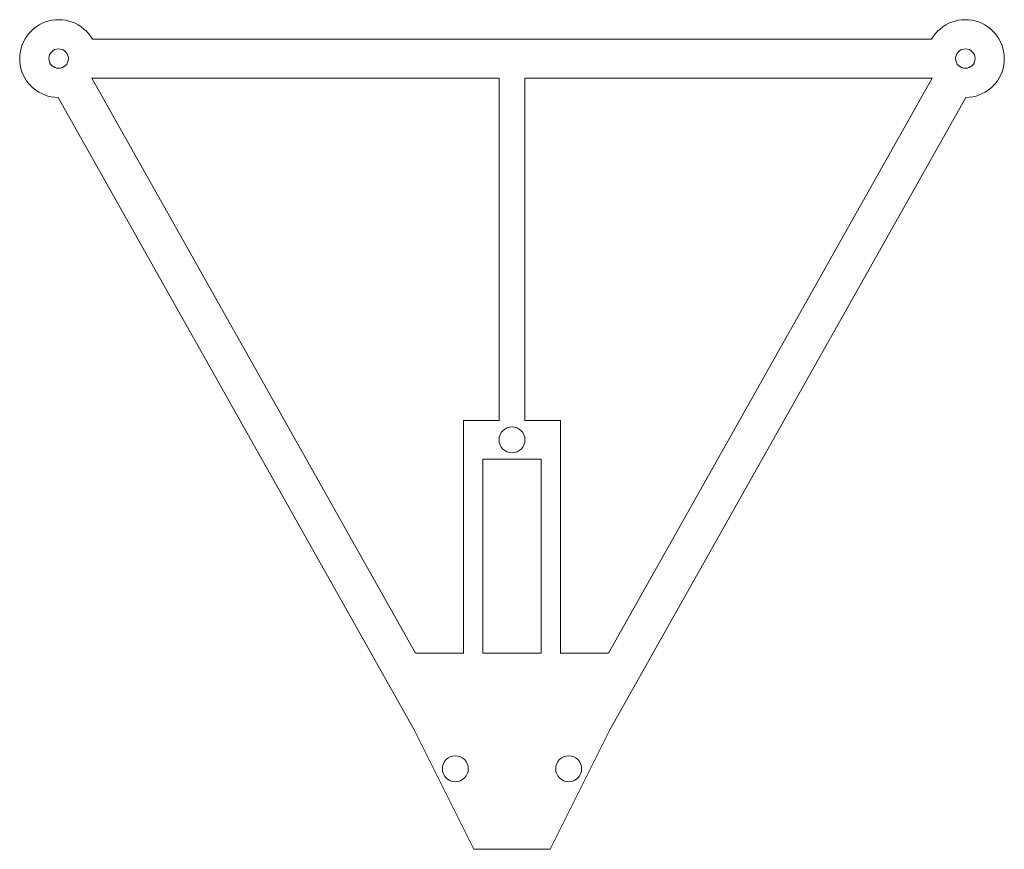
# Model space of a CAD drawing. Extents: x -66 to 86, y -5 to 123.
import ezdxf

# ---------------------------------------------------------------- set-up
doc = ezdxf.new("R2010")
doc.units = 0
doc.layers.add('foot-profil-0-4', color=7, linetype='CONTINUOUS', lineweight=0)

msp = doc.modelspace()

# ---------------------------------------------------------------- linework, layer by layer
at = {"layer": 'foot-profil-0-4'}
for p, q in [((-54.67, 119.78), (74.67, 119.78)), ((-4.85, 25.12), (-54.74, 113.78)), ((-54.74, 113.78), (8, 113.78)), ((8, 61), (8, 113.78)), ((12, 61), (12, 113.78)), ((12, 113.78), (74.74, 113.78)), ((24.85, 25.12), (74.74, 113.78)), ((-5.12, 13.38), (-59.94, 110.78)), ((25.12, 13.38), (79.94, 110.78)), ((2.5, 61), (2.5, 25.12)), ((2.5, 61), (8, 61)), ((17.5, 61), (12, 61)), ((17.5, 61), (17.5, 25.12)), ((5.5, 55), (5.5, 25.12)), ((5.5, 55), (14.5, 55)), ((14.5, 55), (14.5, 25.12)), ((-4.85, 25.12), (2.5, 25.12)), ((5.5, 25.12), (14.5, 25.12)), ((17.5, 25.12), (24.85, 25.12)), ((4.12, -5.12), (-5.12, 13.38)), ((25.12, 13.38), (15.88, -5.12)), ((15.88, -5.12), (4.12, -5.12))]:
    msp.add_line(p, q, dxfattribs=at)
for centre, radius in [((-59.87, 116.78), 1.5), ((79.87, 116.78), 1.5), ((10, 58), 2), ((1.27, 7.3), 2), ((18.73, 7.3), 2)]:
    msp.add_circle(centre, radius, dxfattribs=at)
for centre, start, end in [((-59.87, 116.78), 30, 269.3671), ((79.87, 116.78), 270.6329, 150)]:
    msp.add_arc(centre, 6, start, end, dxfattribs=at)

doc.saveas('drawing.dxf')
